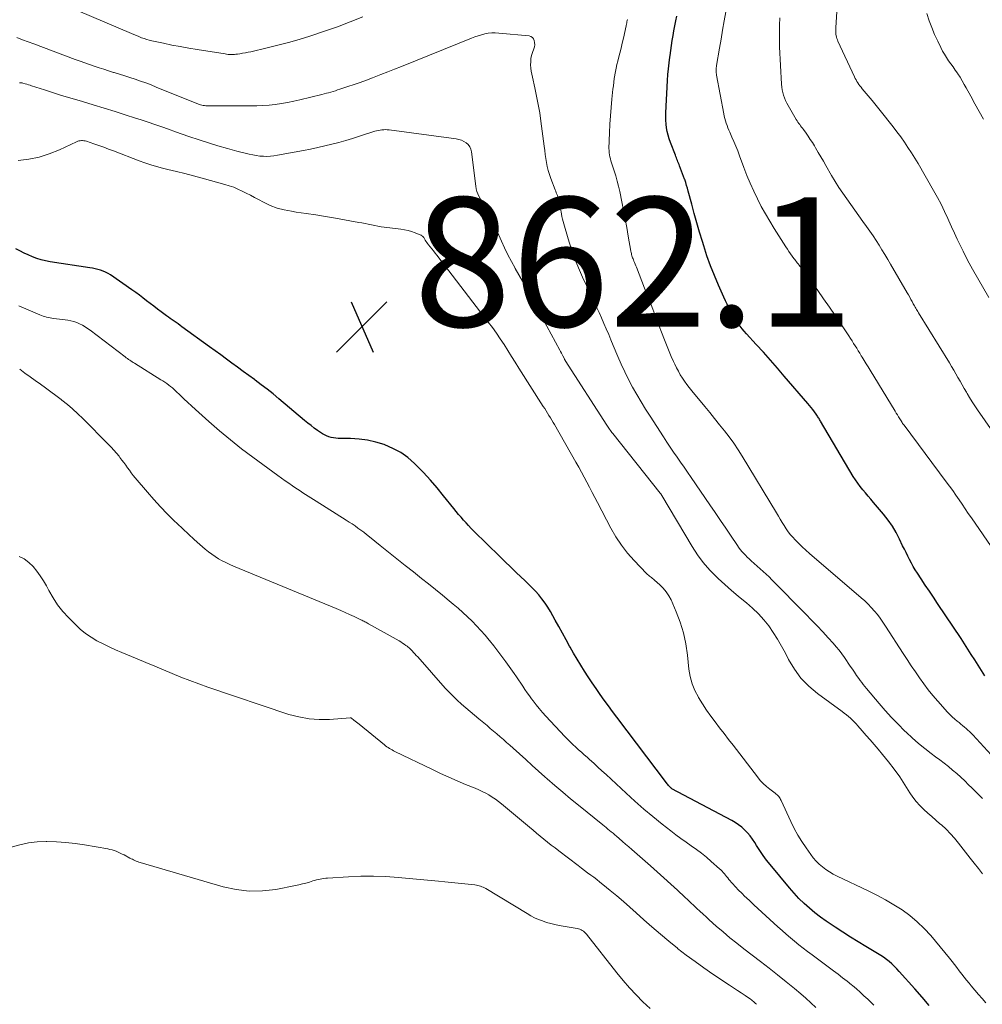
# Model space of a CAD drawing. Units: feet. Extents: x 1995000 to 2000013, y 545000 to 550000.
# Drawn here: x 1995764 to 1995913, y 547342 to 547494 of the extents above; entities that cross this region are included whole.
import ezdxf

# ---------------------------------------------------------------- set-up
doc = ezdxf.new("R2010")
doc.units = ezdxf.units.FT
doc.header["$LTSCALE"] = 100
doc.header["$MEASUREMENT"] = 0
for name, color, linetype, lineweight in [('CONTOUR INDEX', 32, 'Continuous', 25), ('CONTOUR INTERMEDIATE', 40, 'Continuous', 15), ('SPOT ELEVATION', 7, 'Continuous', 15)]:
    doc.layers.add(name, color=color, linetype=linetype, lineweight=lineweight)
doc.styles.add('slant', font='romans.shx', dxfattribs={"oblique": 14.999978})

# ---------------------------------------------------------------- blocks, each defined once
blk = doc.blocks.new('SPOT')
at = {"layer": 'SPOT ELEVATION', "lineweight": 25}
for p, q in [((-3.95, -3.95), (3.86, 3.85)), ((-1.67, 3.81), (1.74, -3.97))]:
    blk.add_line(p, q, dxfattribs=at)

msp = doc.modelspace()

# ---------------------------------------------------------------- linework, layer by layer
at = {"layer": 'CONTOUR INDEX', "flags": 128}
for points, elevation in [([(1995913.19, 547392.6), (1995912.68, 547393.43), (1995912.16, 547394.26), (1995911.65, 547395.08), (1995911.12, 547395.9), (1995910.6, 547396.72), (1995910.06, 547397.53), (1995909.53, 547398.34), (1995905.88, 547403.8), (1995905.25, 547404.75), (1995904.62, 547405.7), (1995903.99, 547406.65), (1995903.36, 547407.6), (1995902.77, 547408.5), (1995902.45, 547409.01), (1995902.13, 547409.53), (1995901.84, 547410.05), (1995901.56, 547410.58), (1995901.28, 547411.12), (1995901.01, 547411.66), (1995900.75, 547412.2), (1995900.49, 547412.74), (1995900.02, 547413.75), (1995899.49, 547414.77), (1995898.9, 547415.76), (1995898.24, 547416.7), (1995897.53, 547417.61), (1995895.98, 547419.44), (1995895.56, 547419.93), (1995895.15, 547420.41), (1995894.74, 547420.9), (1995894.32, 547421.39), (1995893.93, 547421.89), (1995893.54, 547422.4), (1995893.19, 547422.93), (1995892.85, 547423.47), (1995887.79, 547432), (1995887.71, 547432.14), (1995887.63, 547432.28), (1995887.55, 547432.41), (1995887.47, 547432.55), (1995887.38, 547432.69), (1995887.3, 547432.82), (1995887.21, 547432.96), (1995887.11, 547433.09), (1995886.82, 547433.49), (1995886.57, 547433.82), (1995886.32, 547434.15), (1995886.06, 547434.47), (1995885.8, 547434.78), (1995882.17, 547439), (1995881.09, 547440.24), (1995880.01, 547441.47), (1995878.93, 547442.69), (1995877.83, 547443.9), (1995876.32, 547445.56), (1995875.98, 547445.95), (1995875.65, 547446.34), (1995875.33, 547446.74), (1995875.03, 547447.16), (1995874.74, 547447.58), (1995874.46, 547448.01), (1995874.2, 547448.45), (1995873.95, 547448.9), (1995873.86, 547449.05), (1995873.58, 547449.58), (1995873.31, 547450.12), (1995873.05, 547450.66), (1995872.8, 547451.21), (1995871.97, 547453.08), (1995871.34, 547454.58), (1995870.74, 547456.09), (1995870.2, 547457.62), (1995869.69, 547459.16), (1995869.48, 547459.85), (1995869.04, 547461.29), (1995868.62, 547462.73), (1995868.22, 547464.18), (1995867.83, 547465.63), (1995867.31, 547467.62), (1995867.18, 547468.08), (1995867.05, 547468.54), (1995866.9, 547468.99), (1995866.75, 547469.44), (1995866.73, 547469.5), (1995866.58, 547469.92), (1995866.43, 547470.33), (1995866.27, 547470.75), (1995866.11, 547471.16), (1995865.96, 547471.57), (1995865.88, 547471.78), (1995865.8, 547471.98), (1995865.71, 547472.19), (1995865.63, 547472.4), (1995865.55, 547472.61), (1995865.46, 547472.81), (1995865.38, 547473.02), (1995865.3, 547473.23), (1995864.54, 547475.19), (1995864.35, 547475.74), (1995864.18, 547476.3), (1995864.05, 547476.87), (1995863.95, 547477.44), (1995863.88, 547478.02), (1995863.84, 547478.61), (1995863.83, 547479.19), (1995863.84, 547479.78), (1995864.1, 547484.8), (1995864.16, 547485.7), (1995864.23, 547486.6), (1995864.33, 547487.5), (1995864.44, 547488.4), (1995864.48, 547488.67), (1995864.59, 547489.43), (1995864.71, 547490.2), (1995864.83, 547490.96), (1995864.95, 547491.72), (1995865.08, 547492.48), (1995865.22, 547493.24), (1995865.38, 547494), (1995865.53, 547494.75)], 880), ([(1995904.57, 547341.55), (1995903.49, 547342.83), (1995902.38, 547344.1), (1995899.96, 547346.81), (1995899.59, 547347.21), (1995899.21, 547347.59), (1995898.81, 547347.97), (1995898.4, 547348.33), (1995897.97, 547348.67), (1995897.54, 547349), (1995897.09, 547349.3), (1995896.62, 547349.59), (1995894.8, 547350.68), (1995893.6, 547351.4), (1995892.41, 547352.14), (1995891.24, 547352.88), (1995890.06, 547353.64), (1995889.58, 547353.96), (1995888.66, 547354.58), (1995887.77, 547355.23), (1995886.9, 547355.9), (1995886.05, 547356.6), (1995885.23, 547357.34), (1995884.43, 547358.1), (1995883.68, 547358.91), (1995882.96, 547359.74), (1995879.99, 547363.35), (1995879.43, 547364.06), (1995878.89, 547364.78), (1995878.38, 547365.53), (1995877.88, 547366.29), (1995877.59, 547366.77), (1995877.24, 547367.29), (1995876.87, 547367.79), (1995876.46, 547368.26), (1995876.03, 547368.72), (1995875.57, 547369.14), (1995875.09, 547369.53), (1995874.57, 547369.87), (1995874.03, 547370.19), (1995864.78, 547375.1), (1995864.76, 547375.11), (1995864.74, 547375.12), (1995864.73, 547375.13), (1995864.71, 547375.14), (1995864.64, 547375.19), (1995864.63, 547375.21), (1995864.61, 547375.22), (1995864.59, 547375.24), (1995864.58, 547375.25), (1995864.37, 547375.48), (1995864.26, 547375.61), (1995864.14, 547375.74), (1995864.03, 547375.87), (1995863.93, 547376.01), (1995856.23, 547386.17), (1995855.58, 547387.05), (1995854.93, 547387.93), (1995854.3, 547388.81), (1995853.66, 547389.7), (1995853.04, 547390.61), (1995852.43, 547391.5), (1995851.83, 547392.41), (1995851.24, 547393.32), (1995850.66, 547394.24), (1995850.09, 547395.16), (1995849.54, 547396.1), (1995849.01, 547397.04), (1995848.94, 547397.17), (1995848.38, 547398.18), (1995847.81, 547399.2), (1995847.25, 547400.21), (1995846.69, 547401.22), (1995845.96, 547402.53), (1995845.56, 547403.21), (1995845.13, 547403.86), (1995844.65, 547404.5), (1995844.15, 547405.11), (1995843.63, 547405.7), (1995843.09, 547406.28), (1995842.53, 547406.84), (1995841.96, 547407.39), (1995841.45, 547407.87), (1995840.62, 547408.66), (1995839.79, 547409.45), (1995838.97, 547410.24), (1995838.15, 547411.04), (1995834.12, 547415.01), (1995833.71, 547415.42), (1995833.3, 547415.84), (1995832.9, 547416.26), (1995832.5, 547416.69), (1995832.12, 547417.13), (1995831.73, 547417.57), (1995831.36, 547418.02), (1995831, 547418.48), (1995829.43, 547420.47), (1995828.42, 547421.7), (1995827.39, 547422.9), (1995826.31, 547424.06), (1995825.2, 547425.2), (1995824.92, 547425.48), (1995823.88, 547426.37), (1995822.78, 547427.17), (1995821.58, 547427.81), (1995820.32, 547428.36), (1995820.22, 547428.39), (1995818.95, 547428.77), (1995817.66, 547429.07), (1995816.35, 547429.24), (1995815.03, 547429.32), (1995813.09, 547429.35), (1995812.72, 547429.37), (1995812.36, 547429.42), (1995812.01, 547429.5), (1995811.66, 547429.6), (1995811.32, 547429.73), (1995810.98, 547429.88), (1995810.67, 547430.06), (1995810.36, 547430.26), (1995809.92, 547430.57), (1995809.41, 547430.95), (1995808.9, 547431.34), (1995808.41, 547431.73), (1995807.91, 547432.14), (1995803.92, 547435.5), (1995803.03, 547436.24), (1995802.12, 547436.96), (1995801.2, 547437.67), (1995800.27, 547438.36), (1995800.13, 547438.46), (1995799.26, 547439.09), (1995798.39, 547439.73), (1995797.53, 547440.36), (1995796.66, 547441), (1995795.8, 547441.64), (1995794.93, 547442.28), (1995794.06, 547442.91), (1995793.19, 547443.54), (1995788.92, 547446.64), (1995788.62, 547446.86), (1995788.33, 547447.07), (1995788.02, 547447.28), (1995787.72, 547447.49), (1995787.42, 547447.7), (1995787.12, 547447.92), (1995786.82, 547448.13), (1995786.53, 547448.35), (1995785.69, 547448.97), (1995785.12, 547449.39), (1995784.56, 547449.82), (1995784, 547450.25), (1995783.45, 547450.68), (1995782.89, 547451.11), (1995782.33, 547451.53), (1995781.76, 547451.95), (1995781.18, 547452.35), (1995777.84, 547454.67), (1995777.48, 547454.9), (1995777.11, 547455.1), (1995776.72, 547455.27), (1995776.32, 547455.41), (1995775.91, 547455.52), (1995775.5, 547455.63), (1995775.08, 547455.71), (1995774.67, 547455.79), (1995768.52, 547456.71), (1995767.81, 547456.84), (1995767.12, 547457), (1995766.44, 547457.22), (1995765.77, 547457.47), (1995765.12, 547457.76), (1995764.47, 547458.06), (1995763.83, 547458.38), (1995763.19, 547458.71)], 860)]:
    msp.add_lwpolyline(points, dxfattribs=dict(at, elevation=elevation))
at = {"layer": 'CONTOUR INTERMEDIATE', "flags": 128}
for points, elevation in [([(1995816.92, 547494.64), (1995814.98, 547493.84), (1995813, 547493.1), (1995811.01, 547492.41), (1995808.71, 547491.66), (1995807.07, 547491.15), (1995805.42, 547490.67), (1995803.76, 547490.23), (1995802.09, 547489.82), (1995799.58, 547489.24), (1995799.16, 547489.15), (1995798.74, 547489.06), (1995798.32, 547488.99), (1995797.89, 547488.92), (1995797.52, 547488.86), (1995797.28, 547488.83), (1995797.04, 547488.8), (1995796.8, 547488.8), (1995796.56, 547488.79), (1995796.32, 547488.8), (1995796.08, 547488.82), (1995795.84, 547488.85), (1995795.6, 547488.88), (1995791.29, 547489.57), (1995789.98, 547489.79), (1995788.67, 547490.02), (1995787.36, 547490.27), (1995786.06, 547490.54), (1995784.28, 547490.91), (1995783.87, 547491.01), (1995783.46, 547491.12), (1995783.06, 547491.26), (1995782.66, 547491.4), (1995782.27, 547491.57), (1995781.87, 547491.73), (1995781.48, 547491.89), (1995781.09, 547492.06), (1995770.79, 547496.45)], 876), ([(1995917.81, 547407.34), (1995911.13, 547417.04), (1995910.65, 547417.74), (1995910.17, 547418.45), (1995909.69, 547419.16), (1995909.22, 547419.86), (1995908.74, 547420.57), (1995908.25, 547421.27), (1995907.75, 547421.96), (1995907.25, 547422.65), (1995900.72, 547431.38), (1995900.7, 547431.39), (1995900.69, 547431.41), (1995900.67, 547431.43), (1995900.66, 547431.45), (1995900.6, 547431.52), (1995900.58, 547431.54), (1995900.57, 547431.56), (1995900.56, 547431.58), (1995900.54, 547431.6), (1995900.49, 547431.68), (1995900.45, 547431.73), (1995900.41, 547431.79), (1995900.37, 547431.85), (1995900.34, 547431.91), (1995900.05, 547432.39), (1995899.87, 547432.68), (1995899.69, 547432.98), (1995899.51, 547433.28), (1995899.33, 547433.57), (1995895.47, 547439.9), (1995895.17, 547440.41), (1995894.86, 547440.91), (1995894.55, 547441.41), (1995894.24, 547441.91), (1995894.09, 547442.15), (1995893.86, 547442.53), (1995893.62, 547442.92), (1995893.38, 547443.3), (1995893.14, 547443.69), (1995892.9, 547444.07), (1995892.65, 547444.45), (1995892.41, 547444.83), (1995892.16, 547445.21), (1995890.93, 547447.08), (1995890.05, 547448.39), (1995889.17, 547449.69), (1995888.26, 547450.97), (1995887.34, 547452.25), (1995884.71, 547455.85), (1995884.58, 547456.03), (1995884.45, 547456.2), (1995884.32, 547456.37), (1995884.18, 547456.54), (1995884.05, 547456.72), (1995883.92, 547456.89), (1995883.79, 547457.06), (1995883.66, 547457.23), (1995883.39, 547457.59), (1995883.13, 547457.95), (1995882.88, 547458.31), (1995882.64, 547458.67), (1995882.4, 547459.04), (1995880.6, 547461.85), (1995879.91, 547462.98), (1995879.24, 547464.12), (1995878.61, 547465.28), (1995878, 547466.46), (1995877.43, 547467.66), (1995876.89, 547468.86), (1995876.38, 547470.08), (1995875.9, 547471.32), (1995875.23, 547473.13), (1995874.95, 547473.86), (1995874.67, 547474.59), (1995874.37, 547475.31), (1995874.06, 547476.02), (1995873.75, 547476.76), (1995873.6, 547477.11), (1995873.45, 547477.46), (1995873.32, 547477.81), (1995873.19, 547478.17), (1995873.07, 547478.53), (1995872.96, 547478.89), (1995872.87, 547479.26), (1995872.79, 547479.63), (1995871.69, 547485.61), (1995871.66, 547485.78), (1995871.64, 547485.95), (1995871.63, 547486.12), (1995871.62, 547486.29), (1995871.62, 547486.46), (1995871.62, 547486.55), (1995871.62, 547486.63), (1995871.63, 547486.71), (1995871.64, 547486.79), (1995871.65, 547486.87), (1995871.66, 547486.95), (1995871.68, 547487.04), (1995871.69, 547487.12), (1995872.13, 547489.77), (1995872.37, 547491.18), (1995872.61, 547492.59), (1995872.86, 547494), (1995873.11, 547495.4)], 884), ([(1995917.63, 547425.8), (1995912.1, 547433.76), (1995911.67, 547434.39), (1995911.25, 547435.03), (1995910.85, 547435.68), (1995910.46, 547436.33), (1995910.35, 547436.51), (1995910.02, 547437.08), (1995909.69, 547437.65), (1995909.37, 547438.22), (1995909.05, 547438.79), (1995908.73, 547439.36), (1995908.4, 547439.93), (1995908.07, 547440.49), (1995907.73, 547441.05), (1995902.95, 547448.81), (1995902.84, 547448.98), (1995902.74, 547449.15), (1995902.64, 547449.33), (1995902.53, 547449.51), (1995902.43, 547449.68), (1995902.33, 547449.86), (1995902.23, 547450.04), (1995902.14, 547450.21), (1995901.96, 547450.54), (1995901.77, 547450.88), (1995901.58, 547451.22), (1995901.39, 547451.56), (1995901.2, 547451.89), (1995898.63, 547456.33), (1995898.19, 547457.08), (1995897.74, 547457.82), (1995897.29, 547458.56), (1995896.84, 547459.29), (1995896.37, 547460.02), (1995895.9, 547460.74), (1995895.41, 547461.46), (1995894.91, 547462.16), (1995894.35, 547462.94), (1995893.72, 547463.81), (1995893.09, 547464.69), (1995892.46, 547465.56), (1995891.83, 547466.44), (1995891.21, 547467.32), (1995890.62, 547468.22), (1995890.05, 547469.13), (1995889.5, 547470.06), (1995888.61, 547471.62), (1995888.22, 547472.3), (1995887.82, 547472.98), (1995887.42, 547473.65), (1995887.02, 547474.33), (1995886.82, 547474.68), (1995886.51, 547475.17), (1995886.19, 547475.66), (1995885.87, 547476.14), (1995885.53, 547476.62), (1995885.12, 547477.17), (1995884.98, 547477.37), (1995884.83, 547477.56), (1995884.69, 547477.75), (1995884.55, 547477.95), (1995884.42, 547478.14), (1995884.28, 547478.34), (1995884.15, 547478.54), (1995884.03, 547478.74), (1995882.75, 547480.89), (1995882.54, 547481.27), (1995882.35, 547481.66), (1995882.19, 547482.07), (1995882.05, 547482.48), (1995881.93, 547482.9), (1995881.84, 547483.33), (1995881.78, 547483.76), (1995881.75, 547484.19), (1995881.45, 547489.97), (1995881.41, 547491.1), (1995881.4, 547492.23), (1995881.43, 547493.36), (1995881.49, 547494.49)], 888), ([(1995913.81, 547451.18), (1995911.32, 547455.56), (1995910.81, 547456.47), (1995910.32, 547457.39), (1995909.85, 547458.33), (1995909.39, 547459.26), (1995908.94, 547460.21), (1995908.5, 547461.16), (1995908.07, 547462.11), (1995907.64, 547463.06), (1995907.49, 547463.39), (1995906.97, 547464.5), (1995906.44, 547465.6), (1995905.86, 547466.68), (1995905.27, 547467.75), (1995902.87, 547471.92), (1995902.37, 547472.76), (1995901.85, 547473.6), (1995901.31, 547474.42), (1995900.76, 547475.23), (1995900.19, 547476.03), (1995899.61, 547476.82), (1995899.01, 547477.6), (1995898.41, 547478.38), (1995897.63, 547479.36), (1995897.02, 547480.14), (1995896.4, 547480.9), (1995895.77, 547481.66), (1995895.14, 547482.42), (1995894.22, 547483.51), (1995894.05, 547483.73), (1995893.88, 547483.94), (1995893.72, 547484.16), (1995893.57, 547484.39), (1995893.42, 547484.62), (1995893.28, 547484.86), (1995893.15, 547485.1), (1995893.03, 547485.34), (1995890.46, 547490.87), (1995890.38, 547491.08), (1995890.3, 547491.29), (1995890.24, 547491.5), (1995890.19, 547491.72), (1995890.16, 547491.92), (1995890.14, 547492.04), (1995890.13, 547492.17), (1995890.12, 547492.29), (1995890.13, 547492.42), (1995890.13, 547492.55), (1995890.14, 547492.67), (1995890.15, 547492.8), (1995890.15, 547492.93), (1995890.29, 547495.48)], 892), ([(1995913.02, 547478.79), (1995912.33, 547479.96), (1995911.67, 547481.15), (1995911.02, 547482.35), (1995910.34, 547483.62), (1995910.03, 547484.18), (1995909.71, 547484.73), (1995909.37, 547485.28), (1995909.03, 547485.81), (1995908.98, 547485.89), (1995908.64, 547486.38), (1995908.3, 547486.87), (1995907.96, 547487.35), (1995907.61, 547487.84), (1995907.27, 547488.32), (1995906.95, 547488.83), (1995906.66, 547489.34), (1995906.39, 547489.87), (1995905.91, 547490.87), (1995905.43, 547491.91), (1995904.99, 547492.97), (1995904.59, 547494.04), (1995904.23, 547495.13)], 896), ([(1995916.45, 547377.88), (1995911.33, 547383.43), (1995911.09, 547383.69), (1995910.84, 547383.94), (1995910.58, 547384.19), (1995910.31, 547384.43), (1995910.04, 547384.66), (1995909.77, 547384.89), (1995909.5, 547385.12), (1995909.22, 547385.34), (1995908.95, 547385.55), (1995908.55, 547385.88), (1995908.15, 547386.23), (1995907.78, 547386.6), (1995907.42, 547386.98), (1995905.91, 547388.67), (1995905.16, 547389.53), (1995904.44, 547390.41), (1995903.76, 547391.32), (1995903.1, 547392.25), (1995902.46, 547393.2), (1995901.83, 547394.15), (1995901.2, 547395.1), (1995900.58, 547396.06), (1995897.84, 547400.3), (1995897.44, 547400.9), (1995897.02, 547401.49), (1995896.58, 547402.06), (1995896.12, 547402.62), (1995895.64, 547403.16), (1995895.14, 547403.69), (1995894.62, 547404.19), (1995894.08, 547404.67), (1995886.07, 547411.53), (1995885.48, 547412.05), (1995884.91, 547412.58), (1995884.35, 547413.13), (1995883.8, 547413.69), (1995883.52, 547413.99), (1995883.14, 547414.43), (1995882.78, 547414.88), (1995882.45, 547415.35), (1995882.14, 547415.84), (1995881.84, 547416.33), (1995881.55, 547416.83), (1995881.25, 547417.33), (1995880.95, 547417.83), (1995875.65, 547426.58), (1995875.01, 547427.6), (1995874.34, 547428.6), (1995873.63, 547429.57), (1995872.89, 547430.53), (1995872.14, 547431.47), (1995871.38, 547432.41), (1995870.62, 547433.34), (1995869.85, 547434.28), (1995867.84, 547436.73), (1995867.46, 547437.21), (1995867.09, 547437.7), (1995866.74, 547438.19), (1995866.4, 547438.7), (1995866.07, 547439.22), (1995865.77, 547439.74), (1995865.48, 547440.28), (1995865.22, 547440.83), (1995865.02, 547441.25), (1995864.67, 547442.02), (1995864.34, 547442.79), (1995864.02, 547443.57), (1995863.72, 547444.36), (1995863.08, 547446.07), (1995862.45, 547447.71), (1995861.83, 547449.35), (1995861.19, 547450.98), (1995860.55, 547452.62), (1995859.28, 547455.85), (1995859.18, 547456.09), (1995859.08, 547456.34), (1995858.98, 547456.58), (1995858.88, 547456.82), (1995858.82, 547456.98), (1995858.75, 547457.15), (1995858.69, 547457.31), (1995858.63, 547457.48), (1995858.58, 547457.65), (1995858.53, 547457.82), (1995858.49, 547457.99), (1995858.45, 547458.16), (1995858.42, 547458.34), (1995858.02, 547460.66), (1995857.79, 547462), (1995857.54, 547463.34), (1995857.29, 547464.67), (1995857.03, 547466), (1995856.7, 547467.61), (1995856.52, 547468.41), (1995856.32, 547469.2), (1995856.09, 547469.99), (1995855.84, 547470.77), (1995855.52, 547471.71), (1995855.42, 547472.02), (1995855.32, 547472.33), (1995855.24, 547472.64), (1995855.16, 547472.96), (1995855.1, 547473.28), (1995855.05, 547473.6), (1995855.04, 547473.92), (1995855.03, 547474.25), (1995855.12, 547476.69), (1995855.18, 547478), (1995855.25, 547479.3), (1995855.36, 547480.61), (1995855.48, 547481.91), (1995855.64, 547483.41), (1995855.71, 547483.97), (1995855.78, 547484.52), (1995855.85, 547485.07), (1995855.94, 547485.61), (1995855.94, 547485.63), (1995856.03, 547486.17), (1995856.14, 547486.7), (1995856.26, 547487.24), (1995856.39, 547487.77), (1995856.51, 547488.25), (1995856.7, 547489.02), (1995856.89, 547489.79), (1995857.07, 547490.56), (1995857.25, 547491.33), (1995857.68, 547493.22), (1995857.7, 547493.33), (1995857.72, 547493.44), (1995857.75, 547493.56), (1995857.77, 547493.67), (1995857.79, 547493.78), (1995857.81, 547493.9), (1995857.83, 547494.01), (1995857.85, 547494.12), (1995857.88, 547494.23)], 876), ([(1995912.85, 547373.6), (1995912.01, 547374.42), (1995911.18, 547375.25), (1995910.7, 547375.73), (1995910.1, 547376.32), (1995909.49, 547376.89), (1995908.87, 547377.45), (1995908.23, 547378), (1995907.58, 547378.53), (1995906.93, 547379.05), (1995906.27, 547379.56), (1995905.6, 547380.06), (1995904.91, 547380.56), (1995903.91, 547381.33), (1995902.93, 547382.12), (1995901.98, 547382.96), (1995901.06, 547383.82), (1995900.79, 547384.07), (1995899.77, 547385.09), (1995898.77, 547386.13), (1995897.8, 547387.21), (1995896.85, 547388.3), (1995894.9, 547390.61), (1995894.65, 547390.92), (1995894.4, 547391.24), (1995894.15, 547391.56), (1995893.92, 547391.88), (1995893.71, 547392.18), (1995893.37, 547392.65), (1995893.04, 547393.13), (1995892.71, 547393.61), (1995892.38, 547394.1), (1995891.5, 547395.41), (1995891.09, 547395.98), (1995890.66, 547396.55), (1995890.21, 547397.09), (1995889.74, 547397.63), (1995888.98, 547398.45), (1995888.12, 547399.38), (1995887.25, 547400.31), (1995886.37, 547401.23), (1995885.49, 547402.14), (1995880.25, 547407.47), (1995879.81, 547407.91), (1995879.37, 547408.33), (1995878.91, 547408.75), (1995878.45, 547409.15), (1995877.98, 547409.56), (1995877.52, 547409.97), (1995877.06, 547410.38), (1995876.61, 547410.8), (1995876.53, 547410.88), (1995876.06, 547411.35), (1995875.61, 547411.85), (1995875.19, 547412.37), (1995874.8, 547412.91), (1995873.92, 547414.23), (1995873.1, 547415.45), (1995872.28, 547416.66), (1995871.46, 547417.87), (1995870.63, 547419.08), (1995867.73, 547423.32), (1995867.19, 547424.11), (1995866.66, 547424.89), (1995866.11, 547425.66), (1995865.57, 547426.44), (1995865.03, 547427.22), (1995864.49, 547428), (1995863.97, 547428.79), (1995863.45, 547429.58), (1995861.39, 547432.78), (1995860.68, 547433.89), (1995860, 547435.02), (1995859.33, 547436.15), (1995858.69, 547437.3), (1995858.07, 547438.47), (1995857.48, 547439.64), (1995856.93, 547440.84), (1995856.41, 547442.04), (1995855.7, 547443.75), (1995855.34, 547444.61), (1995854.98, 547445.46), (1995854.61, 547446.31), (1995854.24, 547447.16), (1995853.87, 547448.01), (1995853.49, 547448.86), (1995853.1, 547449.7), (1995852.71, 547450.54), (1995850.93, 547454.33), (1995850.29, 547455.78), (1995849.69, 547457.25), (1995849.17, 547458.75), (1995848.69, 547460.26), (1995848.02, 547462.58), (1995847.91, 547462.95), (1995847.82, 547463.32), (1995847.74, 547463.7), (1995847.67, 547464.08), (1995847.6, 547464.46), (1995847.53, 547464.85), (1995847.46, 547465.23), (1995847.39, 547465.61), (1995847.29, 547466.07), (1995847.24, 547466.3), (1995847.18, 547466.52), (1995847.11, 547466.74), (1995847.04, 547466.96), (1995846.96, 547467.18), (1995846.87, 547467.4), (1995846.79, 547467.62), (1995846.71, 547467.84), (1995846.02, 547469.62), (1995845.81, 547470.22), (1995845.63, 547470.83), (1995845.48, 547471.45), (1995845.36, 547472.07), (1995845.26, 547472.7), (1995845.17, 547473.33), (1995845.08, 547473.96), (1995845, 547474.6), (1995844.5, 547478.47), (1995844.31, 547479.78), (1995844.09, 547481.08), (1995843.83, 547482.37), (1995843.55, 547483.66), (1995843.17, 547485.27), (1995843.07, 547485.75), (1995842.99, 547486.23), (1995842.94, 547486.71), (1995842.9, 547487.2), (1995842.91, 547487.68), (1995842.95, 547488.16), (1995843.05, 547488.63), (1995843.19, 547489.1), (1995843.4, 547489.69), (1995843.48, 547490), (1995843.53, 547490.32), (1995843.52, 547490.64), (1995843.47, 547490.96), (1995843.35, 547491.23), (1995843.18, 547491.45), (1995842.94, 547491.59), (1995842.66, 547491.68), (1995837.97, 547492.13), (1995837.43, 547492.16), (1995836.89, 547492.15), (1995836.35, 547492.09), (1995835.82, 547491.99), (1995835.29, 547491.85), (1995834.77, 547491.7), (1995834.25, 547491.53), (1995833.74, 547491.33), (1995822.89, 547486.95), (1995821.83, 547486.52), (1995820.78, 547486.1), (1995819.72, 547485.69), (1995818.66, 547485.28), (1995818.43, 547485.19), (1995817.48, 547484.84), (1995816.52, 547484.49), (1995815.57, 547484.15), (1995814.61, 547483.83), (1995813.37, 547483.42), (1995813.02, 547483.31), (1995812.68, 547483.2), (1995812.33, 547483.09), (1995811.98, 547482.99), (1995811.63, 547482.89), (1995811.28, 547482.79), (1995810.93, 547482.7), (1995810.58, 547482.61), (1995807.17, 547481.78), (1995806.23, 547481.56), (1995805.28, 547481.37), (1995804.33, 547481.21), (1995803.37, 547481.07), (1995802.41, 547480.97), (1995801.45, 547480.89), (1995800.49, 547480.85), (1995799.52, 547480.84), (1995792.81, 547480.86), (1995792.6, 547480.87), (1995792.4, 547480.89), (1995792.19, 547480.92), (1995791.99, 547480.97), (1995791.79, 547481.02), (1995791.59, 547481.08), (1995791.4, 547481.15), (1995791.2, 547481.23), (1995784.94, 547483.76), (1995784.13, 547484.08), (1995783.33, 547484.39), (1995782.52, 547484.68), (1995781.7, 547484.96), (1995781.67, 547484.97), (1995780.87, 547485.24), (1995780.06, 547485.5), (1995779.25, 547485.76), (1995778.44, 547486), (1995778.31, 547486.04), (1995777.57, 547486.27), (1995776.82, 547486.51), (1995776.08, 547486.75), (1995775.34, 547486.99), (1995774.6, 547487.24), (1995773.87, 547487.5), (1995773.14, 547487.76), (1995772.4, 547488.03), (1995765.98, 547490.43), (1995765.1, 547490.76), (1995764.22, 547491.09), (1995763.34, 547491.42)], 872), ([(1995912.86, 547361.94), (1995912.22, 547362.74), (1995911.58, 547363.55), (1995910.95, 547364.36), (1995909.16, 547366.66), (1995908.54, 547367.42), (1995907.89, 547368.14), (1995907.2, 547368.83), (1995906.48, 547369.5), (1995906.27, 547369.68), (1995905.64, 547370.23), (1995905.01, 547370.79), (1995904.38, 547371.34), (1995903.75, 547371.9), (1995903.15, 547372.49), (1995902.59, 547373.1), (1995902.08, 547373.77), (1995901.61, 547374.46), (1995900.85, 547375.69), (1995900.04, 547376.92), (1995899.2, 547378.12), (1995898.31, 547379.29), (1995897.38, 547380.42), (1995896.68, 547381.24), (1995896.08, 547381.95), (1995895.47, 547382.66), (1995894.85, 547383.36), (1995894.24, 547384.06), (1995893.55, 547384.84), (1995893.27, 547385.15), (1995892.99, 547385.44), (1995892.7, 547385.73), (1995892.4, 547386.01), (1995892.09, 547386.28), (1995891.78, 547386.55), (1995891.45, 547386.8), (1995891.13, 547387.05), (1995887.3, 547389.86), (1995885.97, 547390.99), (1995884.75, 547392.23), (1995883.73, 547393.63), (1995882.83, 547395.13), (1995882.34, 547396.08), (1995881.76, 547397.18), (1995881.13, 547398.25), (1995880.46, 547399.29), (1995879.75, 547400.31), (1995878.98, 547401.28), (1995878.16, 547402.21), (1995877.27, 547403.06), (1995876.33, 547403.87), (1995876.11, 547404.04), (1995875.04, 547404.91), (1995873.99, 547405.8), (1995872.95, 547406.72), (1995871.93, 547407.65), (1995871.71, 547407.87), (1995870.64, 547408.96), (1995869.63, 547410.11), (1995868.73, 547411.34), (1995867.89, 547412.62), (1995863.21, 547420.52), (1995863.18, 547420.56), (1995863.16, 547420.61), (1995863.13, 547420.66), (1995863.1, 547420.71), (1995863.07, 547420.75), (1995863.04, 547420.8), (1995863, 547420.84), (1995862.97, 547420.89), (1995855.61, 547430.13), (1995855.49, 547430.29), (1995855.37, 547430.44), (1995855.25, 547430.6), (1995855.13, 547430.76), (1995855.02, 547430.93), (1995854.9, 547431.09), (1995854.79, 547431.25), (1995854.68, 547431.42), (1995848.26, 547441.41), (1995848.25, 547441.42), (1995848.23, 547441.44), (1995848.23, 547441.46), (1995848.22, 547441.48), (1995848.16, 547441.59), (1995848.12, 547441.67), (1995847.89, 547442.12), (1995847.78, 547442.35), (1995847.66, 547442.57), (1995847.54, 547442.8), (1995847.42, 547443.02), (1995842.74, 547451.7), (1995842.2, 547452.69), (1995841.65, 547453.68), (1995841.09, 547454.67), (1995840.53, 547455.65), (1995840.49, 547455.72), (1995839.92, 547456.75), (1995839.37, 547457.78), (1995838.86, 547458.84), (1995838.38, 547459.91), (1995837.43, 547462.11), (1995837.11, 547462.8), (1995836.78, 547463.48), (1995836.43, 547464.15), (1995836.05, 547464.81), (1995835.71, 547465.4), (1995835.5, 547465.76), (1995835.29, 547466.12), (1995835.09, 547466.49), (1995834.9, 547466.85), (1995834.73, 547467.23), (1995834.58, 547467.61), (1995834.48, 547468.01), (1995834.41, 547468.41), (1995833.76, 547473.74), (1995833.66, 547474.15), (1995833.5, 547474.52), (1995833.25, 547474.84), (1995832.94, 547475.12), (1995832.57, 547475.35), (1995832.18, 547475.53), (1995831.78, 547475.66), (1995831.35, 547475.75), (1995820.99, 547477.13), (1995820.71, 547477.16), (1995820.43, 547477.17), (1995820.15, 547477.16), (1995819.87, 547477.14), (1995819.59, 547477.1), (1995819.32, 547477.05), (1995819.04, 547476.99), (1995818.77, 547476.91), (1995816.41, 547476.15), (1995815.34, 547475.82), (1995814.27, 547475.5), (1995813.19, 547475.2), (1995812.11, 547474.91), (1995811.03, 547474.64), (1995809.94, 547474.38), (1995808.84, 547474.15), (1995807.75, 547473.94), (1995803.71, 547473.19), (1995803.17, 547473.11), (1995802.62, 547473.05), (1995802.07, 547473.03), (1995801.52, 547473.04), (1995800.96, 547473.08), (1995800.42, 547473.15), (1995799.87, 547473.25), (1995799.33, 547473.37), (1995797.44, 547473.85), (1995795.96, 547474.25), (1995794.49, 547474.67), (1995793.03, 547475.12), (1995791.57, 547475.59), (1995790.01, 547476.12), (1995788.96, 547476.48), (1995787.9, 547476.85), (1995786.85, 547477.22), (1995785.79, 547477.59), (1995784.74, 547477.97), (1995783.68, 547478.33), (1995782.62, 547478.68), (1995781.56, 547479.02), (1995780.27, 547479.43), (1995778.58, 547479.95), (1995776.9, 547480.48), (1995775.2, 547480.99), (1995773.51, 547481.5), (1995772.63, 547481.76), (1995771.38, 547482.14), (1995770.13, 547482.52), (1995768.88, 547482.92), (1995767.64, 547483.32), (1995765.64, 547483.96), (1995765.4, 547484.04), (1995765.15, 547484.12), (1995764.9, 547484.19), (1995764.65, 547484.27), (1995764.28, 547484.37), (1995764.21, 547484.39), (1995764.15, 547484.4), (1995764.08, 547484.41), (1995764.02, 547484.42), (1995763.95, 547484.42), (1995763.89, 547484.43), (1995763.82, 547484.43), (1995763.75, 547484.43)], 868), ([(1995913.36, 547341.94), (1995912.79, 547342.6), (1995912.23, 547343.26), (1995911.66, 547343.92), (1995911.1, 547344.59), (1995910.77, 547344.98), (1995910.38, 547345.45), (1995910, 547345.93), (1995909.63, 547346.41), (1995909.26, 547346.91), (1995908.9, 547347.4), (1995908.52, 547347.89), (1995908.14, 547348.37), (1995907.76, 547348.84), (1995904.84, 547352.35), (1995903.83, 547353.46), (1995902.76, 547354.51), (1995901.6, 547355.45), (1995900.39, 547356.33), (1995899.12, 547357.13), (1995897.82, 547357.9), (1995896.5, 547358.61), (1995895.15, 547359.29), (1995890.33, 547361.58), (1995889.74, 547361.89), (1995889.16, 547362.23), (1995888.61, 547362.6), (1995888.07, 547363), (1995887.57, 547363.44), (1995887.09, 547363.9), (1995886.66, 547364.4), (1995886.25, 547364.93), (1995885.55, 547365.93), (1995884.9, 547366.91), (1995884.28, 547367.91), (1995883.72, 547368.95), (1995883.2, 547370.01), (1995881.68, 547373.29), (1995881.6, 547373.45), (1995881.51, 547373.61), (1995881.41, 547373.76), (1995881.3, 547373.9), (1995881.17, 547374.03), (1995881.05, 547374.16), (1995880.91, 547374.28), (1995880.77, 547374.39), (1995879.95, 547375.01), (1995879.42, 547375.44), (1995878.91, 547375.9), (1995878.44, 547376.4), (1995878, 547376.93), (1995874.23, 547381.83), (1995873.53, 547382.73), (1995872.84, 547383.64), (1995872.15, 547384.54), (1995871.45, 547385.45), (1995870.78, 547386.36), (1995870.12, 547387.29), (1995869.5, 547388.24), (1995868.9, 547389.21), (1995868.86, 547389.27), (1995868.33, 547390.3), (1995867.89, 547391.37), (1995867.6, 547392.48), (1995867.4, 547393.62), (1995867.18, 547395.81), (1995866.92, 547397.53), (1995866.56, 547399.22), (1995866.05, 547400.88), (1995865.43, 547402.5), (1995864.64, 547404.33), (1995864.3, 547404.99), (1995863.9, 547405.61), (1995863.43, 547406.17), (1995862.9, 547406.69), (1995862.06, 547407.41), (1995861.91, 547407.54), (1995861.75, 547407.67), (1995861.6, 547407.79), (1995861.44, 547407.91), (1995861.28, 547408.04), (1995861.13, 547408.17), (1995860.99, 547408.3), (1995860.85, 547408.44), (1995858.95, 547410.42), (1995857.92, 547411.59), (1995856.96, 547412.81), (1995856.1, 547414.11), (1995855.32, 547415.46), (1995853.25, 547419.42), (1995852.84, 547420.21), (1995852.42, 547421), (1995852.01, 547421.79), (1995851.61, 547422.57), (1995851.19, 547423.36), (1995850.77, 547424.14), (1995850.34, 547424.92), (1995849.9, 547425.69), (1995846.59, 547431.48), (1995846.38, 547431.84), (1995846.17, 547432.19), (1995845.96, 547432.55), (1995845.74, 547432.9), (1995845.52, 547433.26), (1995845.3, 547433.61), (1995845.08, 547433.96), (1995844.86, 547434.31), (1995841.07, 547440.25), (1995840.49, 547441.16), (1995839.92, 547442.06), (1995839.35, 547442.96), (1995838.78, 547443.87), (1995838.19, 547444.76), (1995837.59, 547445.64), (1995836.97, 547446.51), (1995836.33, 547447.37), (1995828.38, 547457.71), (1995828.12, 547458.05), (1995827.86, 547458.38), (1995827.6, 547458.71), (1995827.33, 547459.04), (1995827.07, 547459.35), (1995826.94, 547459.52), (1995826.81, 547459.7), (1995826.69, 547459.88), (1995826.57, 547460.07), (1995826.45, 547460.28), (1995826.4, 547460.37), (1995826.35, 547460.45), (1995826.29, 547460.53), (1995826.22, 547460.61), (1995826.15, 547460.68), (1995826.08, 547460.74), (1995826, 547460.8), (1995825.91, 547460.84), (1995825.01, 547461.18), (1995824.47, 547461.37), (1995823.92, 547461.53), (1995823.35, 547461.65), (1995822.78, 547461.74), (1995820.25, 547462.07), (1995819.75, 547462.14), (1995819.25, 547462.22), (1995818.76, 547462.31), (1995818.26, 547462.41), (1995817.77, 547462.52), (1995817.27, 547462.62), (1995816.78, 547462.72), (1995816.28, 547462.81), (1995812.67, 547463.45), (1995811.16, 547463.71), (1995809.65, 547463.96), (1995808.14, 547464.19), (1995806.62, 547464.41), (1995805.88, 547464.52), (1995804.75, 547464.73), (1995803.65, 547465.03), (1995802.59, 547465.44), (1995801.56, 547465.92), (1995800.79, 547466.33), (1995800.15, 547466.66), (1995799.52, 547467), (1995798.88, 547467.33), (1995798.24, 547467.66), (1995797.59, 547467.96), (1995796.93, 547468.24), (1995796.25, 547468.48), (1995795.57, 547468.69), (1995792.04, 547469.65), (1995790.71, 547470.01), (1995789.38, 547470.35), (1995788.06, 547470.69), (1995786.72, 547471.01), (1995785.91, 547471.2), (1995784.99, 547471.44), (1995784.08, 547471.71), (1995783.17, 547472.01), (1995782.28, 547472.33), (1995778.32, 547473.86), (1995777.56, 547474.15), (1995776.81, 547474.43), (1995776.04, 547474.7), (1995775.28, 547474.97), (1995774.12, 547475.36), (1995773.93, 547475.42), (1995773.75, 547475.45), (1995773.55, 547475.47), (1995773.36, 547475.47), (1995773.17, 547475.45), (1995772.98, 547475.41), (1995772.8, 547475.36), (1995772.62, 547475.28), (1995769.94, 547474.03), (1995768.39, 547473.41), (1995766.82, 547472.91), (1995765.2, 547472.59), (1995763.56, 547472.38)], 864), ([(1995896.02, 547341.58), (1995895.08, 547342.5), (1995894.5, 547343.05), (1995893.92, 547343.59), (1995893.32, 547344.11), (1995892.71, 547344.62), (1995892.58, 547344.73), (1995891.89, 547345.29), (1995891.2, 547345.84), (1995890.5, 547346.38), (1995889.8, 547346.91), (1995886.46, 547349.38), (1995885.78, 547349.89), (1995885.1, 547350.41), (1995884.43, 547350.94), (1995883.76, 547351.47), (1995883.11, 547352.01), (1995882.46, 547352.57), (1995881.82, 547353.13), (1995881.18, 547353.7), (1995878.68, 547356.01), (1995878.07, 547356.57), (1995877.47, 547357.13), (1995876.86, 547357.69), (1995876.26, 547358.25), (1995876.07, 547358.43), (1995875.57, 547358.91), (1995875.08, 547359.41), (1995874.6, 547359.91), (1995874.14, 547360.43), (1995873.59, 547361.07), (1995873.41, 547361.28), (1995873.23, 547361.49), (1995873.06, 547361.7), (1995872.89, 547361.92), (1995872.72, 547362.13), (1995872.54, 547362.33), (1995872.35, 547362.53), (1995872.15, 547362.71), (1995870.87, 547363.85), (1995870.12, 547364.49), (1995869.36, 547365.11), (1995868.57, 547365.7), (1995867.77, 547366.26), (1995866.96, 547366.82), (1995866.16, 547367.39), (1995865.37, 547367.98), (1995864.59, 547368.58), (1995863.25, 547369.63), (1995861.82, 547370.78), (1995860.41, 547371.95), (1995859.03, 547373.16), (1995857.68, 547374.4), (1995854.57, 547377.29), (1995853.94, 547377.88), (1995853.31, 547378.46), (1995852.67, 547379.04), (1995852.03, 547379.61), (1995851.63, 547379.97), (1995851.19, 547380.37), (1995850.75, 547380.76), (1995850.32, 547381.15), (1995849.88, 547381.55), (1995849.45, 547381.95), (1995849.03, 547382.35), (1995848.61, 547382.77), (1995848.21, 547383.2), (1995845.27, 547386.34), (1995844.75, 547386.91), (1995844.24, 547387.5), (1995843.75, 547388.1), (1995843.27, 547388.72), (1995843.05, 547389), (1995842.7, 547389.48), (1995842.35, 547389.97), (1995842.01, 547390.46), (1995841.69, 547390.96), (1995841.36, 547391.46), (1995841.03, 547391.96), (1995840.69, 547392.45), (1995840.35, 547392.94), (1995839.06, 547394.75), (1995838.45, 547395.59), (1995837.83, 547396.42), (1995837.2, 547397.24), (1995836.55, 547398.04), (1995836.49, 547398.12), (1995835.85, 547398.88), (1995835.2, 547399.62), (1995834.53, 547400.33), (1995833.84, 547401.04), (1995833.13, 547401.72), (1995832.41, 547402.4), (1995831.67, 547403.04), (1995830.92, 547403.68), (1995830.3, 547404.19), (1995829.23, 547405.07), (1995828.15, 547405.94), (1995827.07, 547406.81), (1995825.99, 547407.68), (1995824.75, 547408.67), (1995823.47, 547409.69), (1995822.19, 547410.72), (1995820.91, 547411.74), (1995819.63, 547412.77), (1995817.93, 547414.13), (1995817.5, 547414.48), (1995817.06, 547414.81), (1995816.62, 547415.14), (1995816.17, 547415.47), (1995815.72, 547415.79), (1995815.27, 547416.1), (1995814.81, 547416.4), (1995814.35, 547416.7), (1995809.71, 547419.61), (1995809.3, 547419.87), (1995808.88, 547420.14), (1995808.46, 547420.4), (1995808.05, 547420.67), (1995807.64, 547420.93), (1995807.22, 547421.21), (1995806.82, 547421.48), (1995806.41, 547421.76), (1995806.06, 547422), (1995805.48, 547422.4), (1995804.9, 547422.8), (1995804.32, 547423.21), (1995803.75, 547423.63), (1995799.91, 547426.43), (1995798.16, 547427.75), (1995796.43, 547429.11), (1995794.74, 547430.52), (1995793.08, 547431.97), (1995791.02, 547433.83), (1995790.41, 547434.38), (1995789.82, 547434.93), (1995789.22, 547435.49), (1995788.63, 547436.05), (1995787.99, 547436.67), (1995787.72, 547436.92), (1995787.45, 547437.16), (1995787.16, 547437.39), (1995786.87, 547437.62), (1995786.57, 547437.83), (1995786.27, 547438.04), (1995785.97, 547438.25), (1995785.66, 547438.44), (1995781.57, 547440.99), (1995781.38, 547441.11), (1995781.2, 547441.22), (1995781.02, 547441.34), (1995780.84, 547441.47), (1995780.66, 547441.59), (1995780.48, 547441.72), (1995780.31, 547441.85), (1995780.13, 547441.98), (1995774.71, 547446.12), (1995774.32, 547446.39), (1995773.92, 547446.65), (1995773.5, 547446.89), (1995773.08, 547447.1), (1995772.64, 547447.29), (1995772.19, 547447.44), (1995771.73, 547447.55), (1995771.26, 547447.64), (1995769.08, 547447.94), (1995768.8, 547447.98), (1995768.52, 547448.03), (1995768.24, 547448.09), (1995767.97, 547448.15), (1995767.69, 547448.22), (1995767.42, 547448.3), (1995767.16, 547448.39), (1995766.9, 547448.5), (1995763.68, 547449.89)], 856), ([(1995887.04, 547341.24), (1995886.29, 547341.96), (1995885.52, 547342.65), (1995884.73, 547343.33), (1995883.74, 547344.15), (1995882.44, 547345.22), (1995881.13, 547346.28), (1995879.8, 547347.32), (1995878.47, 547348.35), (1995875.91, 547350.3), (1995874.82, 547351.16), (1995873.74, 547352.02), (1995872.69, 547352.92), (1995871.64, 547353.83), (1995870.54, 547354.81), (1995870.06, 547355.24), (1995869.59, 547355.68), (1995869.11, 547356.12), (1995868.64, 547356.56), (1995868.18, 547357.01), (1995867.71, 547357.45), (1995867.24, 547357.89), (1995866.76, 547358.33), (1995865.63, 547359.37), (1995864.59, 547360.33), (1995863.54, 547361.28), (1995862.49, 547362.22), (1995861.43, 547363.16), (1995858.58, 547365.68), (1995858.09, 547366.11), (1995857.61, 547366.53), (1995857.12, 547366.95), (1995856.63, 547367.37), (1995856.17, 547367.76), (1995855.91, 547367.98), (1995855.65, 547368.2), (1995855.38, 547368.42), (1995855.12, 547368.64), (1995854.85, 547368.86), (1995854.59, 547369.08), (1995854.32, 547369.29), (1995854.06, 547369.51), (1995850.29, 547372.56), (1995849.07, 547373.55), (1995847.86, 547374.56), (1995846.67, 547375.59), (1995845.48, 547376.62), (1995845.12, 547376.95), (1995844.13, 547377.83), (1995843.13, 547378.72), (1995842.15, 547379.61), (1995841.16, 547380.5), (1995840.17, 547381.39), (1995839.68, 547381.84), (1995839.18, 547382.28), (1995838.68, 547382.72), (1995838.18, 547383.15), (1995837.68, 547383.59), (1995837.17, 547384.02), (1995836.66, 547384.44), (1995836.15, 547384.87), (1995834.88, 547385.92), (1995834.2, 547386.49), (1995833.53, 547387.06), (1995832.86, 547387.63), (1995832.19, 547388.21), (1995831.54, 547388.8), (1995830.9, 547389.41), (1995830.29, 547390.04), (1995829.69, 547390.69), (1995825.42, 547395.51), (1995825.2, 547395.75), (1995824.99, 547395.99), (1995824.77, 547396.22), (1995824.55, 547396.46), (1995824.4, 547396.62), (1995824.25, 547396.77), (1995824.1, 547396.91), (1995823.94, 547397.04), (1995823.77, 547397.17), (1995823.6, 547397.3), (1995823.34, 547397.48), (1995823.08, 547397.66), (1995822.81, 547397.83), (1995822.54, 547397.99), (1995817.81, 547400.64), (1995817.66, 547400.72), (1995817.52, 547400.81), (1995817.37, 547400.89), (1995817.22, 547400.97), (1995817.08, 547401.05), (1995816.93, 547401.12), (1995816.78, 547401.2), (1995816.63, 547401.27), (1995815.57, 547401.78), (1995814.88, 547402.1), (1995814.2, 547402.41), (1995813.51, 547402.72), (1995812.81, 547403.01), (1995796.9, 547409.58), (1995796.31, 547409.84), (1995795.73, 547410.11), (1995795.16, 547410.4), (1995794.6, 547410.71), (1995794.06, 547411.05), (1995793.53, 547411.4), (1995793.03, 547411.79), (1995792.53, 547412.2), (1995791.7, 547412.93), (1995790.8, 547413.72), (1995789.92, 547414.52), (1995789.05, 547415.34), (1995788.18, 547416.16), (1995787.72, 547416.61), (1995786.65, 547417.68), (1995785.6, 547418.77), (1995784.58, 547419.88), (1995783.59, 547421.02), (1995781.69, 547423.24), (1995781.38, 547423.62), (1995781.08, 547424.01), (1995780.78, 547424.41), (1995780.5, 547424.81), (1995780.21, 547425.21), (1995779.92, 547425.61), (1995779.63, 547426), (1995779.32, 547426.39), (1995779.18, 547426.58), (1995778.79, 547427.06), (1995778.39, 547427.52), (1995777.98, 547427.97), (1995777.55, 547428.41), (1995773.57, 547432.43), (1995772.79, 547433.18), (1995772, 547433.91), (1995771.18, 547434.6), (1995770.34, 547435.28), (1995770.2, 547435.38), (1995769.41, 547435.98), (1995768.62, 547436.58), (1995767.82, 547437.16), (1995767.01, 547437.74), (1995766.21, 547438.31), (1995765.4, 547438.89), (1995764.6, 547439.47), (1995763.8, 547440.06)], 852), ([(1995877.85, 547341.72), (1995877.71, 547341.86), (1995877.57, 547342.01), (1995877.42, 547342.14), (1995877.27, 547342.27), (1995877.1, 547342.4), (1995876.94, 547342.51), (1995876.09, 547343.09), (1995875.49, 547343.49), (1995874.9, 547343.88), (1995874.31, 547344.28), (1995873.71, 547344.68), (1995871.13, 547346.39), (1995869.73, 547347.35), (1995868.35, 547348.33), (1995866.99, 547349.34), (1995865.65, 547350.38), (1995865.63, 547350.4), (1995864.29, 547351.48), (1995862.98, 547352.57), (1995861.68, 547353.69), (1995860.4, 547354.82), (1995859.24, 547355.88), (1995858.25, 547356.76), (1995857.25, 547357.64), (1995856.24, 547358.49), (1995855.22, 547359.34), (1995854.1, 547360.26), (1995853.63, 547360.64), (1995853.16, 547361.02), (1995852.68, 547361.38), (1995852.2, 547361.74), (1995851.72, 547362.1), (1995851.23, 547362.46), (1995850.75, 547362.82), (1995850.27, 547363.19), (1995847.26, 547365.48), (1995846.68, 547365.93), (1995846.1, 547366.38), (1995845.53, 547366.83), (1995844.96, 547367.29), (1995844.4, 547367.76), (1995843.83, 547368.22), (1995843.27, 547368.69), (1995842.71, 547369.15), (1995838.39, 547372.78), (1995837.93, 547373.14), (1995837.45, 547373.5), (1995836.96, 547373.82), (1995836.45, 547374.13), (1995835.94, 547374.42), (1995835.41, 547374.69), (1995834.87, 547374.94), (1995834.33, 547375.17), (1995832.83, 547375.78), (1995831.53, 547376.33), (1995830.24, 547376.88), (1995828.97, 547377.47), (1995827.7, 547378.07), (1995821.87, 547380.89), (1995821.66, 547380.99), (1995821.45, 547381.1), (1995821.24, 547381.22), (1995821.04, 547381.34), (1995820.84, 547381.46), (1995820.64, 547381.59), (1995820.45, 547381.74), (1995820.26, 547381.88), (1995816.35, 547385.1), (1995816.15, 547385.26), (1995815.95, 547385.42), (1995815.75, 547385.58), (1995815.55, 547385.74), (1995815.18, 547386.03), (1995815.16, 547386.04), (1995815.15, 547386.05), (1995815.13, 547386.05), (1995815.11, 547386.06), (1995815.03, 547386.07), (1995815.01, 547386.07), (1995814.99, 547386.07), (1995814.97, 547386.07), (1995814.95, 547386.07), (1995811.77, 547385.84), (1995810.17, 547385.81), (1995808.59, 547385.92), (1995807.03, 547386.21), (1995805.48, 547386.62), (1995792.91, 547390.85), (1995791.52, 547391.33), (1995790.14, 547391.84), (1995788.77, 547392.38), (1995787.41, 547392.95), (1995786.06, 547393.53), (1995784.7, 547394.1), (1995783.34, 547394.67), (1995781.98, 547395.23), (1995779.59, 547396.21), (1995778.62, 547396.63), (1995777.65, 547397.06), (1995776.71, 547397.53), (1995775.77, 547398.01), (1995774.86, 547398.55), (1995774, 547399.14), (1995773.19, 547399.8), (1995772.42, 547400.52), (1995771.36, 547401.6), (1995770.49, 547402.57), (1995769.68, 547403.59), (1995768.96, 547404.67), (1995768.3, 547405.8), (1995767.93, 547406.5), (1995767.47, 547407.29), (1995766.98, 547408.07), (1995766.44, 547408.81), (1995765.87, 547409.52), (1995765.22, 547410.15), (1995764.52, 547410.68), (1995763.73, 547411.07)], 848), ([(1995861.38, 547341.05), (1995860.27, 547342.08), (1995859.22, 547343.16), (1995858.19, 547344.27), (1995857.2, 547345.42), (1995856.25, 547346.59), (1995851.54, 547352.57), (1995851.4, 547352.74), (1995851.24, 547352.89), (1995851.08, 547353.02), (1995850.9, 547353.15), (1995850.71, 547353.25), (1995850.51, 547353.34), (1995850.31, 547353.4), (1995850.09, 547353.45), (1995847.33, 547353.94), (1995846.67, 547354.07), (1995846.02, 547354.22), (1995845.38, 547354.41), (1995844.75, 547354.62), (1995844.13, 547354.87), (1995843.51, 547355.13), (1995842.92, 547355.44), (1995842.34, 547355.77), (1995835.97, 547359.63), (1995835.77, 547359.74), (1995835.57, 547359.84), (1995835.37, 547359.93), (1995835.16, 547360.01), (1995834.94, 547360.07), (1995834.73, 547360.13), (1995834.51, 547360.17), (1995834.28, 547360.2), (1995832.7, 547360.38), (1995831.68, 547360.48), (1995830.66, 547360.59), (1995829.64, 547360.69), (1995828.62, 547360.79), (1995822.37, 547361.37), (1995820.46, 547361.5), (1995818.55, 547361.57), (1995816.63, 547361.55), (1995814.72, 547361.47), (1995811.47, 547361.25), (1995811.18, 547361.23), (1995810.89, 547361.19), (1995810.6, 547361.15), (1995810.31, 547361.1), (1995810.03, 547361.04), (1995809.74, 547360.98), (1995809.46, 547360.9), (1995809.18, 547360.82), (1995808.66, 547360.65), (1995808.12, 547360.49), (1995807.58, 547360.35), (1995807.03, 547360.22), (1995806.48, 547360.1), (1995803.45, 547359.52), (1995801.39, 547359.28), (1995799.34, 547359.23), (1995797.31, 547359.48), (1995795.28, 547359.92), (1995782.45, 547363.69), (1995782.24, 547363.75), (1995782.04, 547363.83), (1995781.84, 547363.9), (1995781.64, 547363.99), (1995781.44, 547364.08), (1995781.25, 547364.17), (1995781.05, 547364.27), (1995780.86, 547364.37), (1995779.96, 547364.84), (1995779.66, 547364.99), (1995779.35, 547365.13), (1995779.05, 547365.27), (1995778.74, 547365.41), (1995778.42, 547365.52), (1995778.1, 547365.63), (1995777.77, 547365.71), (1995777.44, 547365.78), (1995773.83, 547366.39), (1995772.39, 547366.6), (1995770.94, 547366.77), (1995769.49, 547366.86), (1995768.03, 547366.91), (1995767.9, 547366.91), (1995766.52, 547366.86), (1995765.15, 547366.71), (1995763.8, 547366.42), (1995762.47, 547366.03)], 844)]:
    msp.add_lwpolyline(points, dxfattribs=dict(at, elevation=elevation))

# ---------------------------------------------------------------- block references
at = {"layer": 'SPOT ELEVATION'}
msp.add_blockref('SPOT', (1995816.78, 547446.67, 862.09), dxfattribs=at)

# ---------------------------------------------------------------- texts
at = {"layer": 'SPOT ELEVATION', "style": 'slant', "oblique": 15}
msp.add_text('862.1', height=20, dxfattribs=at).set_placement((1995824.78, 547446.67, 862.09))

doc.saveas('drawing.dxf')
